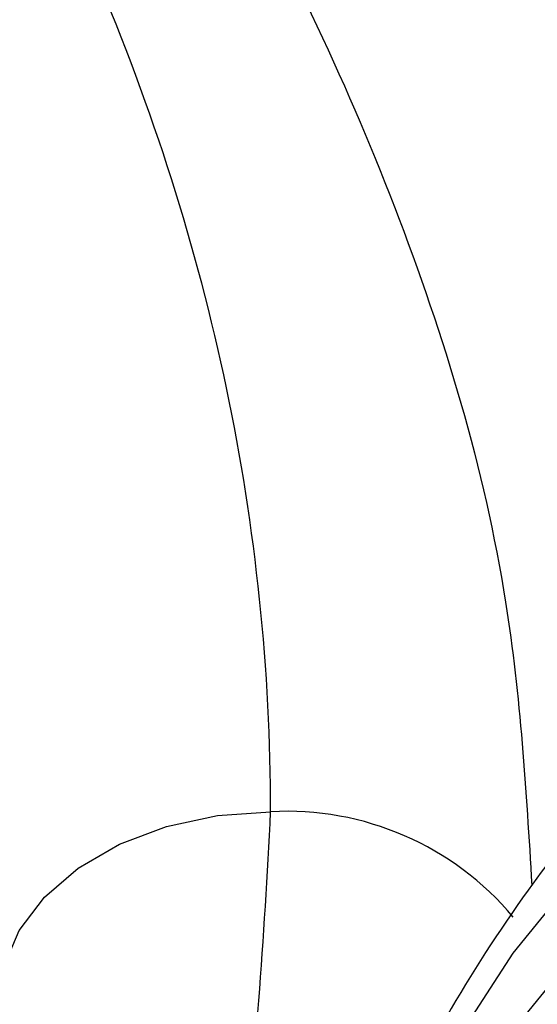
# Model space of a CAD drawing. Units: millimetres. Extents: x 0.71 to 6.44, y 1.59 to 11.42.
# Drawn here: x 3.4 to 3.41, y 3.26 to 3.28 of the extents above; entities that cross this region are included whole.
import ezdxf

# ---------------------------------------------------------------- set-up
doc = ezdxf.new("R2010")
doc.units = ezdxf.units.MM
doc.header["$MEASUREMENT"] = 0
doc.layers.get('0').update_dxf_attribs({"lineweight": 13})
doc.layers.get('Defpoints').update_dxf_attribs({"lineweight": 5})
doc.layers.add('DIASTASEIS', color=253, linetype='Continuous', lineweight=5)
doc.styles.get("Standard").update_dxf_attribs({"font": 'ARIALN.TTF'})
doc.dimstyles.get("Standard").update_dxf_attribs({"dimtxt": 0.18, "dimasz": 0.1, "dimexe": 0.05, "dimexo": 0, "dimgap": 0.09, "dimtad": 0, "dimtih": 1, "dimtoh": 1, "dimzin": 0, "dimdsep": 46, "dimtxsty": 'Standard', "dimblk": 'OBLIQUE', "dimcen": 0.09, "dimadec": 0, "dimazin": 0, "dimtfac": 1, "dimtofl": 0, "dimtmove": 0, "dimatfit": 3, "dimldrblk": 'OBLIQUE', "dimfxl": 1, "dimtolj": 1, "dimtzin": 0, "dimarcsym": 0})

# ---------------------------------------------------------------- blocks, each defined once
blk = doc.blocks.new('_Oblique')
at = {"color": 0, "linetype": 'ByBlock', "lineweight": -2}
blk.add_line((-0.5, -0.5), (0.5, 0.5), dxfattribs=at)
blk = doc.blocks.new('*D62')
at = {"layer": 'Defpoints', "color": 0}
for p in [(4.207317939894435, 4.042795944959402), (3.157317939914489, 3.26713651336377), (4.207317939894435, 3.26713651336377)]:
    blk.add_point(p, dxfattribs=at)
at = {"layer": 'DIASTASEIS', "color": 0, "lineweight": -2}
for p, q in [((3.157317939914489, 3.26713651336377), (3.157317939914489, 4.092795944959402)), ((4.207317939894435, 3.26713651336377), (4.207317939894435, 4.092795944959402)), ((3.157317939914489, 4.042795944959402), (3.406976875784408, 4.042795944959402)), ((4.207317939894435, 4.042795944959402), (3.957659004024516, 4.042795944959402))]:
    blk.add_line(p, q, dxfattribs=at)
at = {"layer": 'DIASTASEIS', "color": 0, "linetype": 'ByBlock', "lineweight": -2, "xscale": 0.1, "yscale": 0.1, "zscale": 0.1, "rotation": 180}
blk.add_blockref('_Oblique', (3.157317939914489, 4.042795944959402), dxfattribs=at)
at = {"layer": 'DIASTASEIS', "color": 0, "linetype": 'ByBlock', "lineweight": -2, "xscale": 0.1, "yscale": 0.1, "zscale": 0.1}
blk.add_blockref('_Oblique', (4.207317939894435, 4.042795944959402), dxfattribs=at)
at = {"layer": 'DIASTASEIS', "color": 0, "insert": (3.682317939904462, 4.042795944959402), "char_height": 0.18, "attachment_point": 5}
blk.add_mtext('\\A1;1.05', dxfattribs=at)
blk = doc.blocks.new('TR004')
at = {"color": 7, "linetype": 'Continuous', "lineweight": 25, "flags": 128}
for points in [[(3.427317939914471, 3.276075061605756), (3.424115663531436, 3.274619851357361), (3.421123510556524, 3.272955990134111), (3.41836857839007, 3.271098546120843), (3.415875816124751, 3.269064340618232), (3.413667798601179, 3.266871795706269), (3.411764521968277, 3.264540767411237), (3.410183222593784, 3.262092365886307), (3.408938220969728, 3.259548764234868), (3.408040792023937, 3.256932997707313), (3.407499063011525, 3.25426875509044), (3.407317939914489, 3.251580164177913)], [(3.427317939914471, 3.274660848043371), (3.424115663531436, 3.273205637794977), (3.421123510556524, 3.271541776571727), (3.41836857839007, 3.269684332558487), (3.415875816124751, 3.267650127055848), (3.413667798601179, 3.265457582143913), (3.411764521968277, 3.263126553848853), (3.410183222593784, 3.260678152323923), (3.408938220969728, 3.258134550672484), (3.408040792023937, 3.255518784144957), (3.407499063011525, 3.252854541528055), (3.407317939914489, 3.250165950615528)], [(3.40231793991438, 3.263600979457838), (3.402414013512268, 3.264290727906062), (3.402698542251753, 3.26495396970822), (3.403160591852836, 3.265565216853819), (3.403782406008529, 3.266100979457836), (3.40454008874917, 3.266540668463879), (3.40540452275263, 3.266867386870022), (3.406342488304287, 3.267068579071154), (3.407317939914489, 3.26713651336377)]]:
    blk.add_lwpolyline(points, dxfattribs=at)
at = {"color": 7, "linetype": 'Continuous', "lineweight": 25}
blk.add_arc((3.40761571748885, 3.261718915294356), 0.005425775550604514, 39.93732898404604, 93.14608937336273, dxfattribs=at)
for points, knots in [([(3.507307210040833, 3.26992100802855), (3.507256632271717, 3.271491001623989), (3.507147462704322, 3.274879753732396), (3.506592833526608, 3.280148159104957), (3.505662033285032, 3.285968881877668), (3.504295407342849, 3.29196710431842), (3.502401391390092, 3.298286119467381), (3.500080855497797, 3.304443751080104), (3.497412047732721, 3.310290104491575), (3.494695743863073, 3.315423815059919), (3.49187723947625, 3.320149206878089), (3.488918393371248, 3.324605208627279), (3.485778345214837, 3.328890139333257), (3.48253595793835, 3.332935801471709), (3.47939287975623, 3.336542578670223), (3.476283586277757, 3.339866070009325), (3.473077601059228, 3.34308126244574), (3.469325552074449, 3.346590485851241), (3.464698959590575, 3.350597050046591), (3.459050203040758, 3.355065366544327), (3.452216395315642, 3.359930165578735), (3.444319554383125, 3.364935771752418), (3.435962818470895, 3.369595255396096), (3.427342262489444, 3.373826487716148), (3.418886875110727, 3.377488598417248), (3.410319349032759, 3.380738938013454), (3.401955780983369, 3.383508243438317), (3.392847903468916, 3.386128465356965), (3.383131088363368, 3.388467617106105), (3.372969089000205, 3.390414870037663), (3.36364809566521, 3.391798830514578), (3.355201992033469, 3.392731901649089), (3.347647783519503, 3.393313839075066), (3.340946934737528, 3.393633912146957), (3.335095536713422, 3.393763369671124), (3.329851175736164, 3.393762929291999), (3.32507630316513, 3.39366676630954), (3.320259446369616, 3.39347810980718), (3.315064472016499, 3.393172139378638), (3.309137971699781, 3.392687096913651), (3.302426580184826, 3.39196034905925), (3.294938708699871, 3.390923705676929), (3.28665221596975, 3.389490922527759), (3.276216361820386, 3.387276671148815), (3.264270564059413, 3.38408758732638), (3.251541406283192, 3.379807911902279), (3.239920388320795, 3.375071931089938), (3.229449429488111, 3.370032134556428), (3.220128955226071, 3.364833303888307), (3.211410621066304, 3.359278847713117), (3.203024271334695, 3.35317477638873), (3.194804046493116, 3.346269440473154), (3.188472348755792, 3.340075657374346), (3.183794110663254, 3.334918652669106), (3.180679674974496, 3.331196960061479), (3.178020777769231, 3.327760246466884), (3.175900362725085, 3.324821042310365), (3.174343125498578, 3.322530064970497), (3.173179358532249, 3.320739623041451), (3.172136858407609, 3.319079315985878), (3.1709201163178, 3.317060315481942), (3.169435279707156, 3.314453730407369), (3.167738086680854, 3.31124668313112), (3.165901038551735, 3.307434564246311), (3.163545535413047, 3.301931734671999), (3.161093559464914, 3.294910255020628), (3.159010705389844, 3.286526721342657), (3.157677440219001, 3.278217096991202), (3.1574437587642, 3.272658592124262), (3.157328669787828, 3.26992100802855)], [0, 0, 0, 0, 0.01125557242512869, 0.02429458623108639, 0.03919110016443728, 0.05557196066992206, 0.0711440622731785, 0.08891106598811344, 0.1046830654737375, 0.1185251721650906, 0.1312391401267886, 0.144249886580073, 0.1564583650516029, 0.1683955101251736, 0.1800484199448187, 0.1890677398237455, 0.1990537214031021, 0.2103777971145924, 0.2230415680933477, 0.2390538436386954, 0.2567771049594502, 0.2761827122925758, 0.2972246316344885, 0.3151935606444815, 0.333839858207568, 0.3517313835567327, 0.3686720915246289, 0.3846632603191286, 0.4058734421832927, 0.425196877124978, 0.4426821306286323, 0.4583857084137283, 0.4723511099245845, 0.4846112308949632, 0.4954502839972615, 0.5046635245477916, 0.5135593384053707, 0.5218173519739377, 0.5312920178410211, 0.5423289131486371, 0.554736497994351, 0.5687463921108799, 0.5844072058580524, 0.6017648251738468, 0.6287928867049302, 0.6546892734522108, 0.6793099191337867, 0.7025360356234415, 0.724273753330904, 0.7444632161411953, 0.7668690650656055, 0.7901356939062578, 0.814195885273054, 0.8257934505104864, 0.8373491239914297, 0.8474853838458727, 0.855944491336329, 0.8627428826881954, 0.8670506052140461, 0.871116495411534, 0.876743372613767, 0.8839762153467056, 0.89279134365498, 0.9031573754989353, 0.915033990007978, 0.9371543658046546, 0.9587088840367236, 0.9796639734853425, 1, 1, 1, 1]), ([(3.502317939914289, 3.263600979457838), (3.502317939914289, 3.267142646124515), (3.502096322236864, 3.270749501507229), (3.501164226520356, 3.27805492940988), (3.500453636711879, 3.281753479804937), (3.498506068378672, 3.289195363928005), (3.497268981323029, 3.292938650423569), (3.494242544289361, 3.300415829961683), (3.492453101900307, 3.304149650295077), (3.488310800289807, 3.311548278805649), (3.485957878304132, 3.315212992191451), (3.48069456384678, 3.32241087597038), (3.47778414993945, 3.325943936911617), (3.471430203703673, 3.332816169303076), (3.467986698451338, 3.336155227431366), (3.460609265152695, 3.342580678461989), (3.456675413315904, 3.345666966724369), (3.448376772116259, 3.351534992191322), (3.444012101398127, 3.354316645501317), (3.434925141406208, 3.359533278614553), (3.43020300011585, 3.361968204529493), (3.420484195863989, 3.366461123000054), (3.415487693164093, 3.368519096410044), (3.405308348303604, 3.372240821754279), (3.400125660931278, 3.373904588845935), (3.389662420148622, 3.376833638404467), (3.384382000793718, 3.378098965252267), (3.373807672082646, 3.380238979401728), (3.368513865552583, 3.381113732047599), (3.35798945209626, 3.38249087082281), (3.352758911966473, 3.38299333369503), (3.342427476747614, 3.383652424896955), (3.337326612947888, 3.383809132259561), (3.327309266881, 3.383809132259561), (3.322208403081274, 3.383652424896955), (3.311876967862415, 3.38299333369503), (3.306646427732628, 3.38249087082281), (3.296122014276077, 3.381113732047599), (3.290828207746242, 3.380238979401728), (3.280253879035169, 3.378098965252267), (3.274973459680266, 3.376833638404467), (3.26451021889761, 3.373904588845935), (3.259327531525057, 3.372240821754279), (3.249148186664567, 3.368519096410044), (3.244151683964899, 3.366461123000054), (3.234432879713038, 3.361968204529493), (3.229710738422452, 3.359533278614553), (3.220623778430533, 3.354316645501317), (3.216259107712628, 3.351534992191322), (3.207960466512756, 3.345666966724369), (3.204026614675965, 3.342580678461989), (3.196649181377322, 3.336155227431366), (3.193205676124987, 3.332816169303076), (3.186851729889438, 3.325943936911617), (3.183941315981881, 3.32241087597038), (3.178678001524756, 3.315212992191451), (3.17632507953908, 3.311548278805649), (3.17218277792858, 3.304149650295077), (3.170393335539527, 3.300415829961683), (3.167366898505631, 3.292938650423569), (3.166129811450216, 3.289195363928005), (3.164182243117009, 3.281753479804937), (3.163471653308531, 3.278054929409908), (3.162539557591797, 3.270749501507229), (3.162317939914371, 3.267142646124515), (3.162317939914371, 3.263600979457838)], [0, 0, 0, 0, 0.03125, 0.03125, 0.0625, 0.0625, 0.09375, 0.09375, 0.125, 0.125, 0.15625, 0.15625, 0.1875, 0.1875, 0.21875, 0.21875, 0.25, 0.25, 0.28125, 0.28125, 0.3125, 0.3125, 0.34375, 0.34375, 0.375, 0.375, 0.40625, 0.40625, 0.4375, 0.4375, 0.46875, 0.46875, 0.5, 0.5, 0.53125, 0.53125, 0.5625, 0.5625, 0.59375, 0.59375, 0.625, 0.625, 0.65625, 0.65625, 0.6875, 0.6875, 0.71875, 0.71875, 0.75, 0.75, 0.78125, 0.78125, 0.8125, 0.8125, 0.84375, 0.84375, 0.875, 0.875, 0.90625, 0.90625, 0.9375, 0.9375, 0.96875, 0.96875, 1, 1, 1, 1]), ([(3.172317939914362, 3.263600979457838), (3.172317950731665, 3.265297504542563), (3.172371940714126, 3.26699421066883), (3.172479823666888, 3.268689033822572), (3.172587706619422, 3.270383856976341), (3.172749482542028, 3.272076797157585), (3.172965078833156, 3.273766489663988), (3.173410796333198, 3.277259710793803), (3.174086543297332, 3.280739051288467), (3.174989217823847, 3.284188269412457), (3.17591872915136, 3.287740033889353), (3.177088861878244, 3.291259858275371), (3.178494328442636, 3.294732126993441), (3.179935498903203, 3.298292603801887), (3.181624111720564, 3.30180307808337), (3.183552055836341, 3.305246577707383), (3.185519992613078, 3.308761508194753), (3.187737292897734, 3.312206656603369), (3.190192830975772, 3.315564685496501), (3.192687174277123, 3.318975781805396), (3.195427344681772, 3.32229698331702), (3.198398830753828, 3.325510882081719), (3.20140195531553, 3.32875900039193), (3.204641347571621, 3.33189751880818), (3.208100926896575, 3.334910634436429), (3.211579022232397, 3.337939876557702), (3.215279667870161, 3.340842369962534), (3.219181366392374, 3.343601341118589), (3.223083064914587, 3.346360312274644), (3.227185816320795, 3.348975761181951), (3.23146962905889, 3.351434965111114), (3.235730636463811, 3.353881077206243), (3.240170782533139, 3.356172603468739), (3.244764963427767, 3.358296482276675), (3.249310743750809, 3.360397985616547), (3.254007330422607, 3.362335355290416), (3.258831349373847, 3.364099041151778), (3.263580319661512, 3.365835288840092), (3.268452788068768, 3.36740321477831), (3.273423391813137, 3.368794687669581), (3.27829298231745, 3.37015788287221), (3.283256760050105, 3.371351723957137), (3.288292225411166, 3.372370773426358), (3.293202940968055, 3.37336457672416), (3.298181836140199, 3.374192141782945), (3.303204723549922, 3.374849397271252), (3.308082590424644, 3.375487676514499), (3.313001945925405, 3.375965338556572), (3.317941995044291, 3.3762804632014), (3.322721059218563, 3.376585318652079), (3.32751949027124, 3.376738057544177), (3.332317939914444, 3.376738064447697), (3.337116389557647, 3.376738071351188), (3.341914857791378, 3.376585346266101), (3.346694329035015, 3.376280435536078), (3.351634798935263, 3.375965253749829), (3.356554970444901, 3.375487460747141), (3.36143276585062, 3.374849185719885), (3.36645557966676, 3.374191934572881), (3.371433460213209, 3.373364517189177), (3.376344026006788, 3.372370699137409), (3.381379337799896, 3.371351634539483), (3.386343871326287, 3.370157607539429), (3.391213705220477, 3.368794346211505), (3.396184557403555, 3.367402805823222), (3.401056740366809, 3.365834937199057), (3.405805713168545, 3.364098609426893), (3.410629734673873, 3.362334842216089), (3.415326621031224, 3.360397249417932), (3.41987175961867, 3.358296091634887), (3.424465291944668, 3.356172562063083), (3.428903827870497, 3.353881965892246), (3.433165017158214, 3.351435673971455), (3.43744901275272, 3.348976289254185), (3.441553758275401, 3.346359537728947), (3.445455532791354, 3.343600620325848), (3.449357307307079, 3.340841702922749), (3.453056110815848, 3.337940619641817), (3.456533950540458, 3.33491150665407), (3.459993275614804, 3.331898519471938), (3.463233983291272, 3.328758862114089), (3.466237601658347, 3.325510285697963), (3.469209576333466, 3.322295933653582), (3.471949430947231, 3.318974945428014), (3.474443659611777, 3.315563848885237), (3.476899084836757, 3.312205819761832), (3.479116467212632, 3.308760464194851), (3.481084307308035, 3.305245716359483), (3.483012156707443, 3.301802395675626), (3.484700503227711, 3.298292474462077), (3.486141657017694, 3.294731862467987), (3.487547107324414, 3.29125946191343), (3.488717461204712, 3.287738851116845), (3.489646960947764, 3.284187133052573), (3.490549624224511, 3.280737960001179), (3.491225140446201, 3.277259450006117), (3.491670794021272, 3.273766307598127), (3.492101924761525, 3.270386998741802), (3.492317930150191, 3.266993995607525), (3.492317939914298, 3.263600979457838)], [-973.8921847758453, -973.8921847758453, -973.8921847758453, -973.8921847758453, -966.9190701840562, -966.9190701840562, -966.9190701840562, -959.945955592267, -959.945955592267, -959.945955592267, -945.5299413527864, -945.5299413527864, -945.5299413527864, -930.6853344205292, -930.6853344205292, -930.6853344205292, -915.463621182139, -915.463621182139, -915.463621182139, -899.9261535551022, -899.9261535551022, -899.9261535551022, -884.143145082361, -884.143145082361, -884.143145082361, -868.1920891954817, -868.1920891954817, -868.1920891954817, -852.1556616788648, -852.1556616788648, -852.1556616788648, -836.1192341622473, -836.1192341622473, -836.1192341622473, -820.1681782753694, -820.1681782753694, -820.1681782753694, -804.3851698026277, -804.3851698026277, -804.3851698026277, -788.8477021755896, -788.8477021755896, -788.8477021755896, -773.6259889371993, -773.6259889371993, -773.6259889371993, -758.7813820049423, -758.7813820049423, -758.7813820049423, -744.3653677654631, -744.3653677654631, -744.3653677654631, -730.4191385818843, -730.4191385818843, -730.4191385818843, -716.4729093983063, -716.4729093983063, -716.4729093983063, -702.0568951588256, -702.0568951588256, -702.0568951588256, -687.2122882265687, -687.2122882265687, -687.2122882265687, -671.9905749881767, -671.9905749881767, -671.9905749881767, -656.4531073611396, -656.4531073611396, -656.4531073611396, -640.6700988883995, -640.6700988883995, -640.6700988883995, -624.7190430015196, -624.7190430015196, -624.7190430015196, -608.6826154849035, -608.6826154849035, -608.6826154849035, -592.6461879682859, -592.6461879682859, -592.6461879682859, -576.6951320814077, -576.6951320814077, -576.6951320814077, -560.9121236086654, -560.9121236086654, -560.9121236086654, -545.374655981628, -545.374655981628, -545.374655981628, -530.1529427432382, -530.1529427432382, -530.1529427432382, -515.3083358109811, -515.3083358109811, -515.3083358109811, -500.8923215715007, -500.8923215715007, -500.8923215715007, -486.9460923879225, -486.9460923879225, -486.9460923879225, -486.9460923879225]), ([(3.482170417432823, 3.266256046911995), (3.482101850296883, 3.268146417909552), (3.481932585110596, 3.272812997523889), (3.480601843767087, 3.280209568958444), (3.47832928453158, 3.288386981089307), (3.47512168129924, 3.296410740904751), (3.471042923043794, 3.304232193065733), (3.466106578156311, 3.311803030049678), (3.460345821350072, 3.319077112030445), (3.453795191439892, 3.326009051719016), (3.446496216196462, 3.332556232134184), (3.438492993814177, 3.338678178327942), (3.429835232215507, 3.344337152262629), (3.420576344646858, 3.34949852399615), (3.410773508426698, 3.354129992209781), (3.400487114245377, 3.358203521984311), (3.389780094183377, 3.361693817723253), (3.378718824930727, 3.364579327058099), (3.367371392226002, 3.366842360133806), (3.355807545755394, 3.368468849452544), (3.344098938416889, 3.369448806635038), (3.332318034636498, 3.369776089635653), (3.320537514376608, 3.36944880153445), (3.308829179280562, 3.368468993458098), (3.297265421313566, 3.366842449241975), (3.28591788499102, 3.364579583790206), (3.274856742854351, 3.361694059341406), (3.264149946557379, 3.35820391384161), (3.253862845579985, 3.354130342901275), (3.24405960121089, 3.349498375395545), (3.234800489922915, 3.344337213493706), (3.226142750625738, 3.338678082851661), (3.218139751545093, 3.332556120536854), (3.210840473953792, 3.326009098782382), (3.204290569823113, 3.319077446673621), (3.198529801616584, 3.311803868406006), (3.193593500614267, 3.304232859472084), (3.189513802796225, 3.296411370051462), (3.186309584804573, 3.288387495190282), (3.184023469545989, 3.280210606705001), (3.182585107039356, 3.271931361895586), (3.18240699288094, 3.266377688114975), (3.182317939914353, 3.263600979457838)], [0, 0, 0, 0, 0.01715931768049763, 0.04235958030833493, 0.06756259385414558, 0.09276407019291735, 0.1179632237242614, 0.1431644926841726, 0.1683650284212627, 0.1935680877950997, 0.2187698100432892, 0.2439683127075919, 0.2691717437400818, 0.2943726884911289, 0.3195716093906409, 0.3447723596462693, 0.3699734859178603, 0.3951743687974818, 0.4203750041300687, 0.4455768883633516, 0.4707795676133086, 0.4959798317003476, 0.5211794807943676, 0.5463797415909202, 0.5715827529389086, 0.59678422711405, 0.6219833786180673, 0.6471846464389913, 0.6723851818541974, 0.6975882410838455, 0.7227899630883744, 0.747988465620952, 0.7731918967326021, 0.7983928407520159, 0.8235917637567113, 0.8487925113652061, 0.8739936321353836, 0.8991945591616977, 0.9243950389089669, 0.9495973493678672, 0.9747998384706574, 1, 1, 1, 1]), ([(3.457293785324961, 3.288909456929677), (3.456130221348983, 3.291525072192204), (3.453803079345332, 3.296756334304664), (3.449073040784012, 3.30428391179618), (3.443480858481505, 3.311500765724563), (3.436980561247762, 3.31833061899167), (3.429648038837283, 3.32472398801605), (3.421535994738176, 3.330628117308155), (3.412710637471716, 3.335996265567022), (3.403242623192225, 3.340785276033191), (3.393207288610481, 3.344957074859796), (3.382684941487011, 3.348478269415754), (3.371759887778123, 3.351320615868875), (3.360519169735423, 3.35346153614913), (3.349053080923338, 3.354883696760599), (3.337452690213692, 3.355575936768336), (3.325811610070557, 3.355532496534071), (3.314222467021179, 3.35475385931608), (3.302778474483827, 3.353246280836206), (3.29157052073742, 3.351021773962632), (3.280688285458834, 3.348098070353334), (3.270218994949798, 3.34449865938382), (3.260246057157471, 3.340252073318315), (3.250849730430898, 3.335392625185168), (3.242104931635592, 3.329958911433753), (3.234081855938482, 3.3239947484814), (3.226844315415062, 3.317547506765155), (3.220450234693314, 3.310668803557267), (3.2149508893915, 3.303413740691841), (3.210389999075685, 3.295840131951596), (3.206804390781596, 3.288008794644217), (3.204222354630244, 3.279981947622506), (3.202664969936674, 3.271824341539801), (3.202144435881789, 3.263600904521983), (3.202664948994422, 3.255377778077051), (3.204222319800917, 3.247220275854833), (3.206804181752429, 3.239193660157301), (3.210389763671853, 3.231362275710129), (3.214950701113819, 3.223788494478587), (3.220450095947624, 3.216533286529828), (3.226844308666156, 3.209654477039695), (3.234081732924776, 3.203207310480852), (3.242104897719398, 3.197243055665925), (3.250849566017675, 3.191809449118413), (3.260245696441413, 3.186950055838711), (3.270218399213488, 3.182703526750974), (3.280687620037722, 3.179104103865658), (3.291570155065981, 3.176180246118239), (3.302778252337245, 3.173955715082659), (3.314222676911865, 3.172448078767051), (3.32581138211344, 3.171669470051516), (3.337452314819072, 3.171626034551654), (3.349052357548087, 3.172318184656181), (3.360518507965478, 3.173740320536186), (3.371759476917075, 3.175881248756159), (3.382684730301659, 3.178723613766952), (3.39320728343682, 3.18224487090416), (3.403242351770129, 3.186416655042908), (3.412711047649052, 3.191205505117839), (3.421534219216025, 3.196574360652395), (3.429653688194318, 3.202475435190824), (3.436958000082766, 3.208879563059302), (3.442787329343671, 3.214871187164395), (3.445779613537067, 3.218862123607071), (3.446955684099518, 3.220430698837138)], [0, 0, 0, 0, 0.0162208296960253, 0.03244185528212653, 0.04866310751709977, 0.06488479739108353, 0.08110536365926131, 0.09732829604488975, 0.1135486804131673, 0.1297697298334213, 0.145990906653671, 0.1622119368457504, 0.1784332625922833, 0.1946539559290825, 0.2108760884366283, 0.2270965893665453, 0.24331930873362, 0.2595398050848051, 0.275760747326365, 0.2919816141932143, 0.3082029269420931, 0.3244245992450825, 0.340645169963827, 0.3568681013524978, 0.3730884859060107, 0.3893095353021234, 0.4055307121194017, 0.421751742313802, 0.437973068059174, 0.4541937613961782, 0.4704158939035984, 0.4866363948333233, 0.502859114202965, 0.5190796105569532, 0.5353005527984964, 0.5515214196653673, 0.5677427324142382, 0.5839644047172402, 0.6001849754359874, 0.6164079068254507, 0.6326282913828919, 0.6488493407848541, 0.6650705176083294, 0.6812915477894577, 0.6975128735335359, 0.7137335668707884, 0.7299556993779166, 0.7461762003075401, 0.7623989196761808, 0.7786194160291016, 0.7948403582706479, 0.8110612251375175, 0.8272825378863599, 0.843504210189495, 0.8597247809078423, 0.8759477123000063, 0.8921680968698625, 0.9083891462950969, 0.9246103231594743, 0.9408313531452995, 0.9570526796434768, 0.9732733696064331, 0.9894955153959426, 0.9999999999999999, 0.9999999999999999, 0.9999999999999999, 0.9999999999999999]), ([(3.435663875642146, 3.290243216305871), (3.434492398887184, 3.292348881644248), (3.432149345156401, 3.296560392462428), (3.427664499832869, 3.302572770858692), (3.42251081249037, 3.308303120323675), (3.416655815587089, 3.313689447651516), (3.410163435068168, 3.318695732007601), (3.403077421846089, 3.323282753102209), (3.395453529926269, 3.327415721543904), (3.387349329590958, 3.331063142331093), (3.378826599323927, 3.334197319795951), (3.36995000639308, 3.33679445262857), (3.360787115336504, 3.338834772763281), (3.351407508239842, 3.340302777212433), (3.341882435141994, 3.341187264900331), (3.332284603688319, 3.341481492434443), (3.322687239908189, 3.341183098511014), (3.3131632192144, 3.340294869411455), (3.303784984697356, 3.338822388170971), (3.294623300378359, 3.336778587484222), (3.285749039366689, 3.334177381919663), (3.277228937888592, 3.331039639730168), (3.269127934887817, 3.327388778762501), (3.261507365394434, 3.323252491231333), (3.254425654764188, 3.318662465654771), (3.247936599273996, 3.313653605372767), (3.24208953513357, 3.308264033313836), (3.236928850803676, 3.302534660939703), (3.232493826077641, 3.296509092297217), (3.228818160157513, 3.290233084184312), (3.225929818261645, 3.283754303029102), (3.223850914826468, 3.277122203678321), (3.222597233072972, 3.270387329228956), (3.222178299256481, 3.263601070221601), (3.222597221682688, 3.256814712066674), (3.223850905387505, 3.250079792369068), (3.225929745558003, 3.243447845633714), (3.228817998774272, 3.236969252634342), (3.232493492515229, 3.230693337296405), (3.236928644868837, 3.224667544311504), (3.242089394004776, 3.218938062253361), (3.24793651528307, 3.21354842464061), (3.254425488466947, 3.208539614556233), (3.261507059596622, 3.203949656525911), (3.269127333693175, 3.199813485502919), (3.277228447848526, 3.1961625250045), (3.285748882306732, 3.193024537906243), (3.294623609153629, 3.190423524019682), (3.303784983828334, 3.188379263799337), (3.313163093395812, 3.186907328159354), (3.322687055180038, 3.186018800707675), (3.332284556405281, 3.18572048940155), (3.341882156642439, 3.186014668575073), (3.351406953975354, 3.186899137683898), (3.360786402683286, 3.188367034575752), (3.369949624214766, 3.190407407371826), (3.378826396777638, 3.193004559298831), (3.387349170096965, 3.196138790055446), (3.395453503236692, 3.199786069595238), (3.40307646683527, 3.203919298684898), (3.410165290549455, 3.208504841245205), (3.416646534818708, 3.21351601837296), (3.422458114385333, 3.218806188569463), (3.425728762820424, 3.222580982056687), (3.427327569199403, 3.224426232020679)], [0, 0, 0, 0, 0.01613956422883959, 0.03228050921089746, 0.04842207932174306, 0.06456083859530257, 0.08070164248885965, 0.09684244323782418, 0.1129831549142672, 0.1291229998379203, 0.1452632669041529, 0.1614034301857136, 0.1775435245296079, 0.1936838753341193, 0.2098247421606597, 0.2259660445205011, 0.2421063061081067, 0.2582462281854217, 0.2743866823627687, 0.2905278220806701, 0.3066685323238838, 0.3228073577472121, 0.3389481451995245, 0.3550889495465696, 0.3712296605626844, 0.3873695055603129, 0.403509772626336, 0.419649935920822, 0.4357900301873913, 0.4519303814069037, 0.4680712463918509, 0.4842125557268315, 0.5003527974722365, 0.5164930063036293, 0.5326325674969515, 0.5487735168953453, 0.5649150852647322, 0.5810538450605107, 0.5971946488173271, 0.6133354495981156, 0.6294761612801916, 0.6456160062236214, 0.6617562733089805, 0.6778964365533637, 0.6940365308123085, 0.7101768820347126, 0.7263177470191416, 0.7424590563546283, 0.7585992980978778, 0.7747395069264851, 0.7908790681198289, 0.8070200175181985, 0.8231615858875793, 0.8393003456834228, 0.8554411494398771, 0.8715819502191883, 0.8877226618981744, 0.9038625068401491, 0.920002773933079, 0.9361429370975745, 0.9522830317827733, 0.9684233810960869, 0.9845642536225586, 1, 1, 1, 1]), ([(3.417375148152357, 3.284400875211762), (3.416115417575608, 3.286719691427468), (3.413596088379561, 3.291357080961152), (3.408393368969652, 3.297857328468925), (3.402233724862296, 3.303909297057292), (3.395094994210237, 3.30940445771893), (3.387103683561688, 3.314274610416962), (3.378361088983408, 3.318451136387612), (3.36898915381266, 3.321877415260648), (3.359115427233971, 3.324506444634498), (3.348875427516984, 3.326302282977256), (3.338408923827953, 3.327240489206506), (3.327859104571641, 3.327307915478517), (3.317369926987564, 3.326504220381484), (3.30708536035672, 3.324839660676876), (3.297146208273941, 3.322337522980096), (3.28768794209486, 3.319032208850789), (3.278840497697044, 3.31496817644376), (3.270723935551584, 3.310201790745939), (3.263450421938839, 3.304797584857003), (3.257118850063759, 3.29882994442119), (3.25181607439458, 3.292380362840166), (3.247614601167013, 3.285537301575264), (3.244571748228052, 3.278394035961927), (3.242729319975749, 3.271048510450473), (3.242112261621057, 3.263600871036292), (3.242729269297794, 3.256153457559069), (3.244571815676179, 3.248807799899797), (3.247614576364637, 3.241664621383311), (3.251816256395384, 3.234821426052807), (3.257118947248725, 3.228371870329884), (3.26345056594391, 3.222404218128649), (3.270724197467186, 3.21700016271885), (3.278840444338354, 3.212233602850748), (3.287687999554916, 3.208169825125257), (3.297146023051934, 3.204864236000848), (3.307085276793029, 3.202362339801372), (3.317369950053259, 3.200697721095228), (3.327859045526336, 3.199894069492959), (3.338409078062338, 3.199961450301917), (3.34887552763939, 3.20089967080472), (3.359115722319072, 3.202695606871206), (3.368989265615025, 3.20532461771899), (3.378361757739182, 3.208750794842079), (3.387102322521739, 3.212927983762459), (3.395100900729401, 3.217795690584357), (3.402212600780556, 3.223299890019181), (3.408223794511511, 3.229078997865063), (3.411305248969481, 3.233211273246472), (3.41274851427556, 3.235146713076492)], [0, 0, 0, 0, 0.02133148891899274, 0.04266074334883939, 0.06399219674208682, 0.08532220053360144, 0.1066530744668269, 0.1279842858158107, 0.1493151246701939, 0.1706455260339828, 0.1919768076450739, 0.2133060010831976, 0.2346364207262521, 0.2559676954353735, 0.2772988481574993, 0.2986288835885004, 0.3199587995308684, 0.3412899645558073, 0.3626203767662769, 0.3839518954976874, 0.4052827429760062, 0.4266131397808301, 0.4479444037554194, 0.4692734722344691, 0.490605035357093, 0.5119353139380108, 0.5332665359275783, 0.5545960868681911, 0.5759275130688608, 0.5972575126676097, 0.6185883880809357, 0.6399195992569411, 0.6612504381456574, 0.682580839194728, 0.7039121217074454, 0.7252413214295067, 0.7465717085818008, 0.7679030094750973, 0.7892346155236162, 0.8105639892744834, 0.8318952145415703, 0.8532251855050234, 0.8745560706317299, 0.8958872804695579, 0.9172181181205883, 0.938548528270703, 0.9598797869596679, 0.9812088374705376, 1, 1, 1, 1]), ([(3.252317939914289, 3.263600979457838), (3.252450040988831, 3.266069220422199), (3.252714250973892, 3.271005848761067), (3.254839351504185, 3.27828402547107), (3.258191955731715, 3.285310997096051), (3.262839066339891, 3.29196619544695), (3.268667911898317, 3.298136285205718), (3.275587610227828, 3.303715323490142), (3.283477875754667, 3.308608191786281), (3.292203660569382, 3.312730953835345), (3.301615910498637, 3.316012993191553), (3.311553435692756, 3.31839829687593), (3.321846102061952, 3.319845972048004), (3.332318128461336, 3.320331301813557), (3.342790051570543, 3.319845929220865), (3.353082938085433, 3.318398219673501), (3.363020510785415, 3.31601286518924), (3.372432372585078, 3.312730801354835), (3.381158267603266, 3.308608137019693), (3.389048034543063, 3.303715429717219), (3.395968348746917, 3.298136121816189), (3.401795994617712, 3.291965983381861), (3.406448020108425, 3.285310874563127), (3.409782080839929, 3.278282634211056), (3.41175965593288, 3.271726734165643), (3.4120114679647, 3.267522185326303), (3.412115514068316, 3.265784909624134)], [0, 0, 0, 0, 0.04218619890221188, 0.08437490018893229, 0.1265611122165891, 0.1687480388114845, 0.2109312820375265, 0.2531208975390994, 0.2953047682981587, 0.3374941912197896, 0.3796806758853674, 0.4218651378684571, 0.4640544213746366, 0.5062389346917593, 0.5484257218315816, 0.5906137862867782, 0.6327999791937531, 0.6749866310500856, 0.7171702749192768, 0.7593598510314261, 0.8015437199433401, 0.8437331437774395, 0.8859196252987287, 0.9281040802228825, 0.9702933562467454, 1, 1, 1, 1]), ([(3.407317939914489, 3.26713651336377), (3.407317932539397, 3.269739623742655), (3.40704640605554, 3.272342647754616), (3.405966087943168, 3.277492798601859), (3.405157083956735, 3.280040242673611), (3.403019751192457, 3.285022360678685), (3.401691299094407, 3.28745745991387), (3.398543186980075, 3.292164207929748), (3.396723895226839, 3.294435206471153), (3.392632704635386, 3.298764620723492), (3.390361354384138, 3.300822668322073), (3.385417239668638, 3.304679932882213), (3.382743173763399, 3.306480137803394), (3.377051137907526, 3.309783344577372), (3.374033569947412, 3.311286020033865), (3.36771820127228, 3.313962613280015), (3.364420779231293, 3.315136289990395), (3.361019477319357, 3.316132538940199)], [0, 0, 0, 0, 0.125, 0.125, 0.25, 0.25, 0.375, 0.375, 0.5, 0.5, 0.625, 0.625, 0.75, 0.75, 0.875, 0.875, 1, 1, 1, 1]), ([(3.487278172182639, 3.252841083895706), (3.487161575864545, 3.254010156068208), (3.486941941047914, 3.256212360704357), (3.486064097047799, 3.259189767417528), (3.485045418141451, 3.261623043891408), (3.484017676175879, 3.263538836198595), (3.483040999695501, 3.265081011096729), (3.481949516544998, 3.266588201857846), (3.480749901405713, 3.268034265581438), (3.479313100397801, 3.26955092099843), (3.477634783568416, 3.271110806932374), (3.475404242818965, 3.272895076413423), (3.472449955762838, 3.274861410702957), (3.468782635120758, 3.276814546931153), (3.464714595867233, 3.278474004119492), (3.460341779865527, 3.279796397013829), (3.456109342138686, 3.280671781603704), (3.452112394355933, 3.281157806448849), (3.448668881668934, 3.281343854945138), (3.445285941959352, 3.281326556046569), (3.441469867648718, 3.281067960056934), (3.436911726474134, 3.280399782140595), (3.431995743082777, 3.279183567862905), (3.427298968887723, 3.277470394057165), (3.423262345330156, 3.275490311337965), (3.419857607629635, 3.273361698300707), (3.4169658543135, 3.271119082430406), (3.41487160890824, 3.269115933245818), (3.413265045792511, 3.267308748754918), (3.411897607624494, 3.265548861617905), (3.410396480141796, 3.263229959773643), (3.408987108359722, 3.260291875334733), (3.408052079806336, 3.25777155798156), (3.407850131130542, 3.256223478238329), (3.407806611946623, 3.25588987284539)], [0, 0, 0, 0, 0.03719408400199453, 0.07006324002237573, 0.098026524956364, 0.1207162594220861, 0.139754012694905, 0.1570056014142752, 0.1794024342775806, 0.1979223457980549, 0.2198647539645985, 0.2479305549982727, 0.2820248064209415, 0.3218932046492767, 0.3640349127067153, 0.4013516875054265, 0.4433760251822954, 0.4770690996323866, 0.5058218574357508, 0.532517691755013, 0.5644438513268061, 0.6047019728957435, 0.6521953785862302, 0.6977629711113926, 0.7393906669184019, 0.7766811598580466, 0.8119703470997619, 0.8462499373810335, 0.8634749123134826, 0.8858635011757209, 0.914515180225908, 0.9490917531941144, 0.9890294632728065, 1, 1, 1, 1]), ([(3.35943761139242, 3.217760768790416), (3.359966384865626, 3.217884165829421), (3.363601667755572, 3.218732512366049), (3.36990028730838, 3.221126168131295), (3.378112140883784, 3.224929121998034), (3.385500843834277, 3.229532833872984), (3.391990317301404, 3.234758721183287), (3.397454256357602, 3.240544375538523), (3.401811085682309, 3.246783306415725), (3.404954092034584, 3.253371148821348), (3.406946393481118, 3.260194414628732), (3.407194092375218, 3.2648225042166), (3.407317939914489, 3.26713651336377)], [0, 0, 0, 0, 0.01856157738610814, 0.1276096251281136, 0.2366652688118331, 0.3457065607275937, 0.4547627032683115, 0.5638023661127988, 0.6728515802119236, 0.7818990346638819, 0.8909511972036027, 1, 1, 1, 1]), ([(3.157401413072191, 3.26649317682234), (3.157430772899713, 3.264922016538552), (3.157492556746544, 3.261615718980526), (3.157954659110144, 3.256409077068955), (3.158787356210721, 3.250725300624655), (3.160065575390942, 3.244799169256456), (3.161861446231794, 3.238524274415173), (3.164115620390473, 3.232314194276743), (3.166751319516604, 3.226365248238299), (3.169466751154911, 3.221110191032896), (3.172302231603678, 3.216265103465677), (3.17527584544018, 3.211717096821221), (3.178429204522442, 3.207357883393971), (3.181677288827129, 3.20325862429252), (3.184824038681197, 3.199610890509721), (3.187917041024318, 3.196273903417083), (3.191084788464875, 3.193067128203271), (3.194780092475409, 3.18957665807898), (3.199349220479005, 3.185578893439075), (3.204941070740685, 3.181108296753766), (3.211720859552313, 3.176228910446159), (3.219571967528734, 3.171196301994858), (3.22789571306316, 3.166501738697892), (3.236509184227995, 3.16222399250589), (3.244994572021366, 3.158505264461784), (3.253625853833907, 3.155193358621805), (3.262069307351791, 3.152367576342531), (3.271266583126359, 3.149694827064852), (3.281080493680745, 3.147309942562149), (3.291344422018025, 3.145326023179454), (3.300756855293682, 3.143917364620851), (3.309282571591209, 3.1429687828028), (3.316903837541074, 3.14237810011338), (3.32365970347814, 3.142053938707196), (3.329556206086633, 3.141923390131272), (3.334836540982676, 3.141924621399685), (3.339645050378292, 3.142022811022859), (3.344503139020159, 3.142215080207624), (3.349754595504007, 3.142527595345033), (3.355753103459617, 3.143023896122774), (3.362547967870339, 3.143768076670657), (3.370130255995943, 3.14483026346824), (3.378520030309116, 3.146298831228311), (3.387884436144302, 3.148311307524214), (3.39774623404787, 3.150893523858574), (3.407623249437163, 3.153993709764226), (3.416884965685992, 3.157393128442724), (3.426389910351642, 3.161399330689139), (3.435908811475653, 3.166030840711503), (3.445210825125739, 3.171275210376539), (3.453929415094987, 3.17688954065915), (3.462331720639892, 3.183075858631188), (3.470573647776516, 3.190091041582381), (3.476906820179917, 3.196381353203012), (3.481552633022145, 3.201591238927879), (3.484596871984874, 3.205294276474181), (3.487154121785122, 3.208655817280007), (3.489166099148858, 3.211486882511398), (3.490629644225689, 3.213667715895301), (3.491767456621798, 3.215436666320617), (3.492844167409882, 3.217171027029114), (3.494136751160792, 3.219349467472316), (3.495676955513315, 3.222107975010776), (3.497403206167289, 3.225451691830163), (3.499239571389805, 3.229378359643054), (3.50152529009483, 3.234912419388539), (3.503860381339334, 3.241893897818532), (3.505792239344825, 3.250136184553728), (3.50699163092531, 3.258337209159581), (3.507153961659012, 3.263789304955541), (3.507234466756469, 3.26649317682234)], [0, 0, 0, 0, 0.01202789475389511, 0.02531110254204256, 0.03989294240688238, 0.05571786119561254, 0.07112229961860671, 0.08884834115290301, 0.1047723313020601, 0.118862011916819, 0.1317503913053821, 0.1449539125540004, 0.1572122976740344, 0.1691871656565098, 0.1808773473556336, 0.1898738678140436, 0.1996700334825006, 0.2108134234035549, 0.2233061844996487, 0.2391367188790345, 0.2566926684106872, 0.2759465388539821, 0.2968534029010791, 0.314726940971182, 0.3333740275461664, 0.3513477138427575, 0.3683639208201346, 0.3844234482145931, 0.4057183505570501, 0.425111225851198, 0.4426509430224738, 0.4583946403153981, 0.4723871776886658, 0.4846615691708186, 0.4955049526746169, 0.5047227761357043, 0.5136060447659943, 0.5218738698946683, 0.5313937170125336, 0.5424885842692668, 0.5549663435764238, 0.5690602803023811, 0.5848196444455142, 0.6022829177021161, 0.6226216446878856, 0.6423364545569213, 0.6613622400899163, 0.6796420085369261, 0.7027692349134673, 0.7243913725246588, 0.7444776144457973, 0.7669585767994349, 0.7903012490271911, 0.814436232001512, 0.8260679821032465, 0.8374242404955229, 0.8471760159999895, 0.8552424190353404, 0.8616399791559196, 0.8656285400230994, 0.8701040721155809, 0.8761413044679085, 0.8837220111330891, 0.8928214656935627, 0.9034073660663828, 0.9153982263451538, 0.936973019644036, 0.9582940876755365, 0.9793166798175337, 1, 1, 1, 1]), ([(3.162317939914371, 3.263600979457838), (3.162317939914371, 3.260059312791189), (3.162539557591797, 3.256452457408447), (3.163471653308531, 3.249147029505796), (3.164182243117009, 3.245448479110767), (3.166129811450216, 3.23800659498767), (3.167366898505631, 3.234263308492107), (3.170393335539527, 3.226786128954021), (3.17218277792858, 3.223052308620627), (3.17632507953908, 3.215653680110027), (3.178678001524756, 3.211988966724224), (3.183941315981881, 3.204791082945324), (3.186851729889438, 3.201258022004058), (3.193205676124987, 3.1943857896126), (3.196649181377322, 3.191046731484338), (3.204026614675965, 3.184621280453715), (3.207960466512756, 3.181534992191335), (3.216259107712628, 3.175666966724382), (3.220623778430533, 3.172885313414358), (3.229710738422452, 3.167668680301123), (3.234432879713038, 3.165233754386211), (3.244151683964899, 3.16074083591565), (3.249148186664567, 3.15868286250566), (3.259327531525057, 3.154961137161425), (3.26451021889761, 3.153297370069769), (3.274973459680266, 3.150368320511209), (3.280253879035169, 3.149102993663409), (3.290828207746242, 3.146962979513976), (3.296122014276077, 3.146088226868105), (3.306646427732628, 3.144711088092865), (3.311876967862415, 3.144208625220674), (3.322208403081274, 3.143549534018721), (3.327309266881, 3.143392826656143), (3.337326612947888, 3.143392826656143), (3.342427476747614, 3.143549534018721), (3.352758911966473, 3.144208625220674), (3.35798945209626, 3.144711088092865), (3.368513865552583, 3.146088226868105), (3.373807672082646, 3.146962979513976), (3.384382000793718, 3.149102993663409), (3.389662420148622, 3.150368320511209), (3.400125660931278, 3.153297370069769), (3.405308348303604, 3.154961137161425), (3.415487693164093, 3.15868286250566), (3.420484195863989, 3.16074083591565), (3.43020300011585, 3.165233754386211), (3.434925141406208, 3.167668680301123), (3.444012101398127, 3.172885313414358), (3.448376772116259, 3.175666966724382), (3.456675413315904, 3.181534992191306), (3.460609265152695, 3.184621280453687), (3.467986698451338, 3.191046731484338), (3.471430203703673, 3.1943857896126), (3.47778414993945, 3.201258022004058), (3.48069456384678, 3.204791082945295), (3.485957878304132, 3.211988966724224), (3.488310800289807, 3.215653680110027), (3.492453101900307, 3.223052308620627), (3.494242544289361, 3.226786128954021), (3.497268981323029, 3.234263308492107), (3.498506068378672, 3.23800659498767), (3.500453636711879, 3.245448479110767), (3.501164226520356, 3.249147029505796), (3.502096322236864, 3.256452457408447), (3.502317939914289, 3.260059312791189), (3.502317939914289, 3.263600979457838)], [0, 0, 0, 0, 0.03124999999999985, 0.03124999999999985, 0.06249999999999971, 0.06249999999999971, 0.09374999999999956, 0.09374999999999956, 0.1249999999999994, 0.1249999999999994, 0.1562499999999993, 0.1562499999999993, 0.1874999999999991, 0.1874999999999991, 0.218749999999999, 0.218749999999999, 0.2499999999999988, 0.2499999999999988, 0.2812499999999987, 0.2812499999999987, 0.3124999999999986, 0.3124999999999986, 0.3437499999999984, 0.3437499999999984, 0.3749999999999981, 0.3749999999999981, 0.4062499999999977, 0.4062499999999977, 0.4374999999999973, 0.4374999999999973, 0.4687499999999969, 0.4687499999999969, 0.4999999999999966, 0.4999999999999966, 0.5312499999999962, 0.5312499999999962, 0.5624999999999958, 0.5624999999999958, 0.5937499999999954, 0.5937499999999954, 0.6249999999999951, 0.6249999999999951, 0.6562499999999954, 0.6562499999999954, 0.6874999999999959, 0.6874999999999959, 0.7187499999999963, 0.7187499999999963, 0.7499999999999967, 0.7499999999999967, 0.7812499999999971, 0.7812499999999971, 0.8124999999999976, 0.8124999999999976, 0.843749999999998, 0.843749999999998, 0.8749999999999983, 0.8749999999999983, 0.9062499999999988, 0.9062499999999988, 0.9374999999999992, 0.9374999999999992, 0.9687499999999996, 0.9687499999999996, 1, 1, 1, 1]), ([(3.492317939914298, 3.263600979457838), (3.492317949678633, 3.260207963308151), (3.492101963818183, 3.256814934143083), (3.491670754980302, 3.253435337842095), (3.491225020677118, 3.249941898306762), (3.490549319413728, 3.246462811862191), (3.489646662330867, 3.243013689870342), (3.48871716896542, 3.239462024383588), (3.48754702423889, 3.23594213154033), (3.486141553432842, 3.232469837340492), (3.484700378623072, 3.228909334402918), (3.483011769613538, 3.225398879179043), (3.481083827082554, 3.221955386629791), (3.479115891923809, 3.218440463363951), (3.476898590940888, 3.214995309691748), (3.474443052750982, 3.211637278772432), (3.471948709336172, 3.208226180405351), (3.469208539422877, 3.204904980176028), (3.466237053689835, 3.201691081820943), (3.463233929470786, 3.198442963924723), (3.459994537401824, 3.195304445031073), (3.456534958281734, 3.192291329139127), (3.453056863151684, 3.189262086752766), (3.449356217737656, 3.186359593298821), (3.445454519399843, 3.183600622013817), (3.441552821061802, 3.180841650728812), (3.437450069800204, 3.178226201612748), (3.433166257178297, 3.175766997483581), (3.42890524988911, 3.173320885189501), (3.424465103906866, 3.171029358736778), (3.419870923125925, 3.168905479747853), (3.415325142915433, 3.166803976228866), (3.41062855638165, 3.16486660638498), (3.405804537360607, 3.16310292028874), (3.401055567004275, 3.161366672369216), (3.396183098326444, 3.159798746136946), (3.391212494059798, 3.158407272938096), (3.386342903043666, 3.157044077434197), (3.381379124557268, 3.155850236034983), (3.376343658514995, 3.154831186318379), (3.371432942293493, 3.153837382779304), (3.36645404652563, 3.153009817542912), (3.361431158355569, 3.152352561916448), (3.356553290742338, 3.151714282539078), (3.351633934347999, 3.151236620400145), (3.346693884872818, 3.150921495719562), (3.34191482035362, 3.150616640234293), (3.337116389459422, 3.150463901364734), (3.332317939914444, 3.150463894468007), (3.327519490369238, 3.150463887571252), (3.32272102217348, 3.150616612647301), (3.317941550982366, 3.150921523367632), (3.313001081136233, 3.151236705143877), (3.308080909696625, 3.151714498135849), (3.30320311436162, 3.152352773145626), (3.298180300618466, 3.153010024274611), (3.293202420146142, 3.153837441633105), (3.288291854400538, 3.154831259661197), (3.283256542656543, 3.155850324234851), (3.278292009151753, 3.157044351212253), (3.273422175261882, 3.158407612521192), (3.268451323083579, 3.159799152890034), (3.263579140107137, 3.161367021498538), (3.258830167294033, 3.163103349256975), (3.254006145777564, 3.164867116453852), (3.249309259410436, 3.1668047092401), (3.244764120813213, 3.168905867002056), (3.24017058847721, 3.171029396552601), (3.23573205254115, 3.1733199926928), (3.231470863234787, 3.175766284620241), (3.227186867621637, 3.17822566934419), (3.223082122071671, 3.180842420913766), (3.219180347547987, 3.183601338228787), (3.215278573024531, 3.186360255543807), (3.211579769526904, 3.189261338604243), (3.208101929733627, 3.192290451875042), (3.204642604590842, 3.195303439338748), (3.201401896766808, 3.198443097476318), (3.198398278548891, 3.201691672798948), (3.195426304021336, 3.204906023761342), (3.192686449846176, 3.2082270090709), (3.190192220513151, 3.211638109674514), (3.187736794630152, 3.214996142795574), (3.185519410523509, 3.218441509121678), (3.183551572773692, 3.22195624188652), (3.18162372567235, 3.225399547806123), (3.179935385362112, 3.228909429464895), (3.17849422269546, 3.232470097568925), (3.177088763731942, 3.235942552843316), (3.175918386846431, 3.239463309343083), (3.174988919844279, 3.243014819840855), (3.174086288363466, 3.246463791318579), (3.173410856511734, 3.249941766574981), (3.172965146676003, 3.253435181897036), (3.172749554092204, 3.255124968335398), (3.172587709942715, 3.256818367311102), (3.172479803693929, 3.258513238820516), (3.172371897445143, 3.260208110329959), (3.172317929097059, 3.261904454373141), (3.172317939914362, 3.263600979457838)], [-486.9460923879225, -486.9460923879225, -486.9460923879225, -486.9460923879225, -472.9998632043439, -472.9998632043439, -472.9998632043439, -458.5838489648636, -458.5838489648636, -458.5838489648636, -443.7392420326064, -443.7392420326064, -443.7392420326064, -428.5175287942162, -428.5175287942162, -428.5175287942162, -412.9800611671792, -412.9800611671792, -412.9800611671792, -397.1970526944375, -397.1970526944375, -397.1970526944375, -381.2459968075588, -381.2459968075588, -381.2459968075588, -365.2095692909411, -365.2095692909411, -365.2095692909411, -349.1731417743252, -349.1731417743252, -349.1731417743252, -333.2220858874456, -333.2220858874456, -333.2220858874456, -317.4390774147056, -317.4390774147056, -317.4390774147056, -301.9016097876685, -301.9016097876685, -301.9016097876685, -286.6798965492766, -286.6798965492766, -286.6798965492766, -271.8352896170198, -271.8352896170198, -271.8352896170198, -257.4192753775388, -257.4192753775388, -257.4192753775388, -243.4730461939607, -243.4730461939607, -243.4730461939607, -229.5268170103817, -229.5268170103817, -229.5268170103817, -215.1108027709025, -215.1108027709025, -215.1108027709025, -200.2661958386456, -200.2661958386456, -200.2661958386456, -185.0444826002555, -185.0444826002555, -185.0444826002555, -169.5070149732175, -169.5070149732175, -169.5070149732175, -153.7240065004759, -153.7240065004759, -153.7240065004759, -137.7729506135985, -137.7729506135985, -137.7729506135985, -121.7365230969811, -121.7365230969811, -121.7365230969811, -105.700095580364, -105.700095580364, -105.700095580364, -89.74903969348432, -89.74903969348432, -89.74903969348432, -73.96603122074373, -73.96603122074373, -73.96603122074373, -58.42856359370693, -58.42856359370693, -58.42856359370693, -43.20685035531606, -43.20685035531606, -43.20685035531606, -28.36224342305875, -28.36224342305875, -28.36224342305875, -13.94622918357835, -13.94622918357835, -13.94622918357835, -6.973114591789169, -6.973114591789169, -6.973114591789169, 0, 0, 0, 0]), ([(3.407893459523618, 3.245421779391567), (3.407368669857076, 3.244257299772844), (3.405783840298906, 3.240740649508158), (3.401755232289358, 3.235246037906652), (3.395979110408232, 3.229062919764804), (3.389045283596713, 3.223487372778809), (3.381158803533023, 3.218593569126288), (3.372432004303389, 3.214471057812464), (3.363020026252113, 3.211188951387559), (3.353082428411878, 3.208803665789876), (3.342789781760755, 3.207355985839431), (3.332317750275021, 3.206870657377298), (3.3218458288552, 3.20735602961901), (3.311552941601119, 3.208803739174076), (3.301615370902934, 3.211189093711884), (3.292203502255458, 3.214471157005111), (3.283477632720175, 3.218593823163051), (3.275587770548097, 3.223486523434534), (3.268667811673592, 3.229065857317753), (3.262838840175843, 3.235235898805801), (3.25819175171068, 3.241891375533758), (3.254839297934038, 3.248918194629002), (3.25271420030094, 3.25619620025299), (3.252450024578136, 3.261132759558652), (3.252317939914289, 3.263600979457838)], [0, 0, 0, 0, 0.02303183489878037, 0.06955459502205538, 0.1160732803729192, 0.1625989963196613, 0.2091183766676742, 0.2556438797912055, 0.3021661423212211, 0.3486861736009947, 0.3952115218664135, 0.4417316105904818, 0.4882542062905022, 0.5347782105112877, 0.5813001517127977, 0.6278225987968035, 0.6743417288669087, 0.7208674010617978, 0.767386780285324, 0.8139122782051685, 0.8604345588621178, 0.9069546815003597, 0.9534784669996804, 1, 1, 1, 1])]:
    blk.add_open_spline(points, degree=3, knots=knots, dxfattribs=at)
blk = doc.blocks.new('ORIA_TR004')
blk.add_blockref('TR004', (0, 0))
blk = doc.blocks.new('*D66')
at = {"layer": 'Defpoints', "color": 0}
for p in [(5.707317939894435, 5.514827443070878), (1.657401413072191, 3.204210768781126), (5.707317939894435, 3.204210768781126)]:
    blk.add_point(p, dxfattribs=at)
at = {"layer": 'DIASTASEIS', "color": 0, "lineweight": -2}
for p, q in [((1.657401413072191, 3.204210768781126), (1.657401413072191, 5.564827443070878)), ((5.707317939894435, 3.204210768781126), (5.707317939894435, 5.564827443070878)), ((1.657401413072191, 5.514827443070878), (3.397134574164077, 5.514827443070878)), ((5.707317939894435, 5.514827443070878), (3.967584778802549, 5.514827443070878))]:
    blk.add_line(p, q, dxfattribs=at)
at = {"layer": 'DIASTASEIS', "color": 0, "linetype": 'ByBlock', "lineweight": -2, "xscale": 0.1, "yscale": 0.1, "zscale": 0.1, "rotation": 180}
blk.add_blockref('_Oblique', (1.657401413072191, 5.514827443070878), dxfattribs=at)
at = {"layer": 'DIASTASEIS', "color": 0, "linetype": 'ByBlock', "lineweight": -2, "xscale": 0.1, "yscale": 0.1, "zscale": 0.1}
blk.add_blockref('_Oblique', (5.707317939894435, 5.514827443070878), dxfattribs=at)
at = {"layer": 'DIASTASEIS', "color": 0, "insert": (3.682359676483313, 5.514827443070878), "char_height": 0.18, "attachment_point": 5}
blk.add_mtext('\\A1;4.05', dxfattribs=at)

msp = doc.modelspace()

# ---------------------------------------------------------------- block references
msp.add_blockref('ORIA_TR004', (0, 0))

# ---------------------------------------------------------------- dimensions: what is measured, and where the dimension line sits
at = {"layer": 'DIASTASEIS'}
for base, p1, p2, picture, middle in [((5.707317939894435, 5.514827443070878), (1.657401413072191, 3.204210768781126), (5.707317939894435, 3.204210768781126), '*D66', (3.682359676483313, 5.514827443070878)), ((4.207317939894435, 4.042795944959402), (3.157317939914489, 3.26713651336377), (4.207317939894435, 3.26713651336377), '*D62', (3.682317939904462, 4.042795944959402))]:
    dim = msp.add_linear_dim(base=base, p1=p1, p2=p2, dimstyle='Standard', dxfattribs=at)
    dim.commit()
    dim.dimension.update_dxf_attribs({"geometry": picture, "text_midpoint": middle})

doc.saveas('drawing.dxf')
